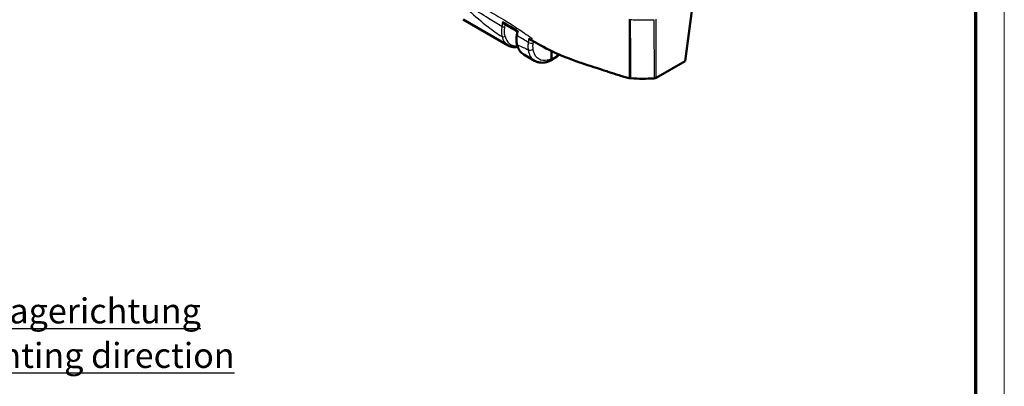
# Model space of a CAD drawing. Units: millimetres. Extents: x 1 to 209, y 1 to 296.
# Drawn here: x 71 to 209, y 155 to 206 of the extents above; entities that cross this region are included whole.
import ezdxf

# ---------------------------------------------------------------- set-up
doc = ezdxf.new("R2010")
doc.units = ezdxf.units.MM
doc.layers.get('0').update_dxf_attribs({"lineweight": 25})
for name, color, linetype, lineweight in [('Sichtbar (ISO)', 7, 'Continuous', 50), ('Sichtbar schmal (ISO)', 1, 'Continuous', 25), ('Symbol (ISO)', 1, 'Continuous', 25)]:
    doc.layers.add(name, color=color, linetype=linetype, lineweight=lineweight)
doc.styles.add('Notiztext (DIN)', font='isocpeur.ttf', dxfattribs={"width": 1.1})

# ---------------------------------------------------------------- blocks, each defined once
blk = doc.blocks.new('Ränder Bopla-A4-Rahmen')
at = {"color": 1, "linetype": 'Continuous', "lineweight": 18}
blk.add_line((209, 1), (209, 296), dxfattribs=at)
at = {"color": 3, "linetype": 'Continuous', "lineweight": 70}
blk.add_line((205, 5), (205, 292), dxfattribs=at)

msp = doc.modelspace()

# ---------------------------------------------------------------- linework, layer by layer
at = {"layer": 'Sichtbar (ISO)'}
for p, q in [((164.28, 200.41), (166.32, 215.78)), ((133.16, 206.25), (139.44, 202.63)), ((145.53, 200.75), (145.53, 201.85)), ((145.54, 200.75), (145.54, 201.85)), ((141.65, 201.35), (143.17, 200.47)), ((160.2, 198.1), (164.28, 200.41))]:
    msp.add_line(p, q, dxfattribs=at)
for centre, major_axis, ratio, start_param, end_param in [((158.37, 206.63), (15, 0), 0.57735, 4.598335, 4.814961), ((159.85, 198.3), (0.5, 0), 0.577401, 4.814973, 5.489162)]:
    msp.add_ellipse(centre, major_axis=major_axis, ratio=ratio, start_param=start_param, end_param=end_param, dxfattribs=at)
for points, knots in [([(138.69, 205.95), (138.69, 205.94), (138.69, 205.94), (138.7, 205.9), (138.73, 205.86), (138.78, 205.79), (138.8, 205.75), (138.86, 205.7), (138.89, 205.67), (138.92, 205.65)], [-0.05732703, -0.05732703, -0.05732703, -0.05732703, -0.05698307, -0.05698307, -0.0434633, -0.0434633, -0.03062231, -0.03062231, -0.01876342, -0.01876342, -0.01876342, -0.01876342]), ([(138.92, 205.65), (139.04, 205.58), (139.17, 205.51), (139.41, 205.37), (139.53, 205.3), (139.78, 205.15), (139.9, 205.08), (140.14, 204.94), (140.27, 204.87), (140.51, 204.72), (140.63, 204.65), (140.75, 204.58)], [8.3961716, 8.3961716, 8.3961716, 8.3961716, 8.4484243, 8.4484243, 8.5006769, 8.5006769, 8.5529296, 8.5529296, 8.6051822, 8.6051822, 8.6571879, 8.6571879, 8.6571879, 8.6571879]), ([(140.75, 204.58), (140.75, 204.55), (140.74, 204.52), (140.73, 204.45), (140.73, 204.42), (140.72, 204.35), (140.71, 204.32), (140.7, 204.25), (140.7, 204.22), (140.69, 204.15), (140.68, 204.12), (140.68, 204.09)], [0.0662582, 0.0662582, 0.0662582, 0.0662582, 0.07747602, 0.07747602, 0.08869383, 0.08869383, 0.09991165, 0.09991165, 0.11112947, 0.11112947, 0.12234729, 0.12234729, 0.12234729, 0.12234729]), ([(140.75, 204.58), (140.75, 204.58), (140.76, 204.59), (140.77, 204.6), (140.78, 204.61), (140.82, 204.63), (140.84, 204.64), (140.87, 204.66), (140.87, 204.66), (140.87, 204.66)], [-0.03377993, -0.03377993, -0.03377993, -0.03377993, -0.02587595, -0.02587595, -0.01324591, -0.01324591, 0, 0, 0.00034514, 0.00034514, 0.00034514, 0.00034514]), ([(140.68, 204.09), (140.66, 204), (140.65, 203.91), (140.64, 203.73), (140.63, 203.64), (140.63, 203.46), (140.63, 203.38), (140.64, 203.21), (140.64, 203.12), (140.66, 202.96), (140.68, 202.88), (140.69, 202.8)], [0, 0, 0, 0, 0.0292507, 0.0292507, 0.0585013, 0.0585013, 0.087752, 0.087752, 0.1170027, 0.1170027, 0.1462533, 0.1462533, 0.1462533, 0.1462533]), ([(150.44, 199.92), (149.75, 200.15), (149.14, 200.36), (147.87, 200.84), (147.26, 201.08), (145.22, 201.96), (144.21, 202.51), (143.39, 202.98)], [-0.6344888, -0.6344888, -0.6344888, -0.6344888, -0.4843831, -0.4843831, -0.3469239, -0.3469239, -0.000001, -0.000001, -0.000001, -0.000001]), ([(140.79, 202.44), (140.75, 202.43), (140.71, 202.42), (140.5, 202.39), (140.34, 202.39), (140.04, 202.41), (139.92, 202.44), (139.67, 202.51), (139.55, 202.56), (139.44, 202.63)], [5.0356123, 5.0356123, 5.0356123, 5.0356123, 5.0756599, 5.0756599, 5.2340823, 5.2340823, 5.3659347, 5.3659347, 5.4977871, 5.4977871, 5.4977871, 5.4977871]), ([(140.69, 202.8), (140.72, 202.67), (140.75, 202.55), (140.84, 202.32), (140.88, 202.2), (141, 201.99), (141.06, 201.89), (141.21, 201.71), (141.28, 201.63), (141.46, 201.47), (141.55, 201.41), (141.65, 201.35)], [0.209158, 0.209158, 0.209158, 0.209158, 0.324406, 0.324406, 0.439654, 0.439654, 0.5549021, 0.5549021, 0.6701501, 0.6701501, 0.7853982, 0.7853982, 0.7853982, 0.7853982]), ([(145.42, 200.52), (145.27, 200.45), (145.11, 200.39), (144.8, 200.29), (144.65, 200.25), (144.34, 200.21), (144.18, 200.21), (143.88, 200.23), (143.73, 200.25), (143.44, 200.34), (143.3, 200.4), (143.17, 200.47)], [4.7946583, 4.7946583, 4.7946583, 4.7946583, 4.9352841, 4.9352841, 5.0759099, 5.0759099, 5.2165356, 5.2165356, 5.3571614, 5.3571614, 5.4977872, 5.4977872, 5.4977872, 5.4977872]), ([(145.54, 200.75), (145.54, 200.7), (145.53, 200.65), (145.5, 200.57), (145.47, 200.54), (145.42, 200.51), (145.4, 200.5), (145.38, 200.5)], [0, 0, 0, 0, 0.01969141, 0.01969141, 0.03933835, 0.03933835, 0.05018508, 0.05018508, 0.05018508, 0.05018508]), ([(145.53, 200.75), (145.53, 200.7), (145.53, 200.65), (145.49, 200.57), (145.46, 200.54), (145.43, 200.52), (145.42, 200.52), (145.42, 200.52)], [0, 0, 0, 0, 0.01968003, 0.01968003, 0.03929149, 0.03929149, 0.04194129, 0.04194129, 0.04194129, 0.04194129]), ([(145.43, 200.52), (145.67, 200.63), (145.91, 200.78), (146.3, 201.08), (146.46, 201.21), (146.61, 201.36)], [-1.6544632, -1.6544632, -1.6544632, -1.6544632, -1.4282903, -1.4282903, -1.2710449, -1.2710449, -1.2710449, -1.2710449]), ([(155.68, 198.23), (155.49, 198.29), (155.27, 198.36), (154.45, 198.63), (154.1, 198.74), (153.38, 198.97), (152.44, 199.28), (151.19, 199.68), (150.9, 199.77), (150.44, 199.92)], [-1.061357, -1.061357, -1.061357, -1.061357, -0.79908, -0.79908, -0.240948, -0.240948, -0.149199, -0.149199, -0.000001, -0.000001, -0.000001, -0.000001]), ([(156.42, 198.06), (156.46, 198.05), (156.5, 198.05), (156.58, 198.04), (156.62, 198.03), (156.66, 198.03)], [-0.02458757, -0.02458757, -0.02458757, -0.02458757, -0.01229755, -0.01229755, 0, 0, 0, 0])]:
    msp.add_open_spline(points, degree=3, knots=knots, dxfattribs=at)
for points in [[(142.7, 203.37), (142.58, 203.44), (142.47, 203.51), (142.35, 203.58)], [(142.7, 203.37), (142.71, 203.37), (142.71, 203.36), (142.72, 203.36)], [(142.72, 203.36), (142.73, 203.36), (142.73, 203.36), (142.73, 203.36)], [(143.39, 202.98), (143.2, 203.09), (142.98, 203.21), (142.73, 203.36)], [(155.68, 198.23), (155.92, 198.18), (156.19, 198.12), (156.42, 198.06)]]:
    msp.add_open_spline(points, degree=3, dxfattribs=at)
at = {"layer": 'Sichtbar schmal (ISO)'}
for p, q in [((159.9, 206.23), (159.91, 198.02)), ((160.2, 198.1), (160.19, 206.31))]:
    msp.add_line(p, q, dxfattribs=at)
for centre, major_axis, ratio, start_param, end_param in [((158.36, 214.74), (-15, 0.06), 0.5699, 1.457168, 1.503454), ((158.36, 214.74), (-15, 0.06), 0.5699, 1.503454, 1.516472), ((158.36, 214.74), (-15, 0.06), 0.5699, 1.516472, 1.675702), ((138.79, 205.35), (-0.296, 0.047), 0.448784, 0.870094, 2.44657), ((138.81, 204.05), (-0.292, -0.069), 0.698392, 0.635677, 2.214954), ((141.67, 206.54), (-2.22, -3.91), 0.572629, 5.731814, 6.279179), ((141.88, 206.41), (2.07, 3.65), 0.57229, 2.589941, 3.526368), ((140.97, 204.04), (-0.297, 0.045), 0.461102, 0, 0.85766), ((142.63, 203.19), (-0.495, 0.069), 0.471313, 0.8555, 2.42037), ((140.99, 202.86), (-0.294, -0.061), 0.683599, 0, 0.6555), ((143.92, 205.24), (2.28, 3.88), 0.582033, 2.569492, 3.145732), ((142.61, 202.29), (-0.496, -0.066), 0.652385, 0.70309, 2.265246), ((145.8, 204.15), (-1.97, -3.48), 0.572291, 0.689353, 1.035374)]:
    msp.add_ellipse(centre, major_axis=major_axis, ratio=ratio, start_param=start_param, end_param=end_param, dxfattribs=at)
for points, knots in [([(79.49, 240.21), (80.27, 239.8), (81.12, 239.43), (83.19, 238.37), (84.05, 237.89), (86.25, 236.57), (87.28, 235.89), (89.84, 234.4), (90.88, 233.82), (94.04, 232.02), (96.26, 230.75), (100.44, 228.34), (102.67, 227.06), (111.96, 221.71), (122.68, 215.52), (131.17, 210.56), (132.35, 209.85), (134.4, 208.68), (135.43, 208.13), (136.82, 207.39), (137.53, 207.01), (139.82, 205.67), (140.9, 204.93), (142.06, 204.14), (142.44, 203.88), (142.77, 203.67)], [-3.80947, -3.80947, -3.80947, -3.80947, -3.600936, -3.600936, -3.418052, -3.418052, -3.175062, -3.175062, -3.011196, -3.011196, -2.674371, -2.674371, -2.334266, -2.334266, -1.163767, -1.163767, -0.972936, -0.972936, -0.836886, -0.836886, -0.573877, -0.573877, -0.142243, -0.142243, 0, 0, 0, 0]), ([(132.24, 208.72), (132.25, 208.71), (132.25, 208.71), (132.82, 208.35), (133.38, 207.96), (134.83, 206.76), (135.74, 205.93), (137.32, 204.72), (137.97, 204.27), (138.6, 203.87)], [0.2232202, 0.2232202, 0.2232202, 0.2232202, 0.2261286, 0.2261286, 0.464477, 0.464477, 0.8470468, 0.8470468, 1.1127523, 1.1127523, 1.1127523, 1.1127523]), ([(138.58, 205.28), (137.96, 205.65), (137.35, 206.03), (135.82, 206.97), (134.92, 207.54), (133.45, 208.45), (132.88, 208.79), (132.31, 209.13), (132.31, 209.13), (132.3, 209.14)], [-1.1117159, -1.1117159, -1.1117159, -1.1117159, -0.8470468, -0.8470468, -0.464477, -0.464477, -0.2261286, -0.2261286, -0.22311, -0.22311, -0.22311, -0.22311]), ([(138.69, 205.95), (138.68, 205.9), (138.67, 205.85), (138.63, 205.63), (138.61, 205.45), (138.58, 205.28)], [-0.07521904, -0.07521904, -0.07521904, -0.07521904, -0.05873857, -0.05873857, 0, 0, 0, 0]), ([(138.69, 205.95), (138.72, 205.92), (138.76, 205.9), (138.83, 205.86), (138.87, 205.84), (138.9, 205.82)], [8.37107544, 8.37107544, 8.37107544, 8.37107544, 8.3874577, 8.3874577, 8.40137639, 8.40137639, 8.40137639, 8.40137639]), ([(156.43, 205.73), (156.43, 205.55), (156.43, 205.38), (156.43, 204.87), (156.43, 204.54), (156.43, 203.94), (156.43, 203.67), (156.42, 202.97), (156.42, 202.56), (156.42, 202.14), (156.42, 201.95), (156.42, 201.77), (156.41, 201.08), (156.42, 200.57), (156.41, 199.67), (156.41, 199.27), (156.43, 198.59), (156.44, 198.32), (156.42, 198.06)], [-0.9408584, -0.9408584, -0.9408584, -0.9408584, -0.8767637, -0.8767637, -0.7565377, -0.7565377, -0.6569838, -0.6569838, -0.5043585, -0.5043585, -0.5043585, -0.4370806, -0.4370806, -0.2519848, -0.2519848, -0.1078971, -0.1078971, -0.008725, -0.008725, -0.008725, -0.008725]), ([(156.66, 198.03), (156.68, 198.3), (156.67, 198.57), (156.65, 199.23), (156.66, 199.63), (156.66, 200.53), (156.65, 201.04), (156.65, 201.73), (156.65, 201.91), (156.65, 202.1), (156.64, 202.52), (156.64, 202.94), (156.63, 203.63), (156.63, 203.9), (156.63, 204.51), (156.63, 204.84), (156.62, 205.53), (156.62, 205.89), (156.63, 206.25)], [0.0099755, 0.0099755, 0.0099755, 0.0099755, 0.1078971, 0.1078971, 0.2519848, 0.2519848, 0.4370806, 0.4370806, 0.5043585, 0.5043585, 0.5043585, 0.6569838, 0.6569838, 0.7565377, 0.7565377, 0.8767637, 0.8767637, 1.0086617, 1.0086617, 1.0086617, 1.0086617]), ([(138.58, 205.28), (138.54, 205.02), (138.52, 204.77), (138.53, 204.3), (138.55, 204.07), (138.6, 203.87)], [-0.1624834, -0.1624834, -0.1624834, -0.1624834, -0.0812479, -0.0812479, 0, 0, 0, 0]), ([(139.02, 203.92), (138.98, 204.11), (138.95, 204.32), (138.95, 204.76), (138.96, 204.99), (139, 205.23)], [0, 0, 0, 0, 0.0812479, 0.0812479, 0.1624834, 0.1624834, 0.1624834, 0.1624834]), ([(140.76, 203.97), (140.79, 204.15), (140.82, 204.33), (140.85, 204.56), (140.86, 204.61), (140.87, 204.66)], [-0.12234729, -0.12234729, -0.12234729, -0.12234729, -0.06117364, -0.06117364, -0.0437324, -0.0437324, -0.0437324, -0.0437324]), ([(140.78, 202.69), (140.74, 202.88), (140.72, 203.08), (140.71, 203.51), (140.73, 203.74), (140.76, 203.97)], [-0.1462533, -0.1462533, -0.1462533, -0.1462533, -0.0731267, -0.0731267, 0, 0, 0, 0]), ([(142.28, 203.06), (142.04, 203.21), (141.8, 203.35), (141.29, 203.65), (141.03, 203.81), (140.76, 203.97)], [-1.6399578, -1.6399578, -1.6399578, -1.6399578, -1.5391798, -1.5391798, -1.4256019, -1.4256019, -1.4256019, -1.4256019]), ([(142.28, 203.06), (142.25, 202.88), (142.24, 202.7), (142.23, 202.36), (142.24, 202.19), (142.26, 202.03)], [-0.1094597, -0.1094597, -0.1094597, -0.1094597, -0.0547505, -0.0547505, 0, 0, 0, 0]), ([(142.97, 202.09), (142.95, 202.23), (142.94, 202.37), (142.94, 202.67), (142.95, 202.83), (142.98, 202.99)], [0, 0, 0, 0, 0.0547505, 0.0547505, 0.1094597, 0.1094597, 0.1094597, 0.1094597]), ([(140.78, 202.69), (141.04, 202.57), (141.31, 202.46), (141.8, 202.25), (142.03, 202.15), (142.26, 202.03)], [1.4234677, 1.4234677, 1.4234677, 1.4234677, 1.5391798, 1.5391798, 1.6390083, 1.6390083, 1.6390083, 1.6390083]), ([(142.26, 202.03), (142.28, 201.93), (142.3, 201.83), (142.46, 201.15), (142.76, 200.71), (143.17, 200.47)], [-6.1414956, -6.1414956, -6.1414956, -6.1414956, -6.0469807, -6.0469807, -5.4977872, -5.4977872, -5.4977872, -5.4977872]), ([(145.53, 200.75), (145.34, 200.66), (145.14, 200.59), (144.51, 200.46), (144.11, 200.51), (143.41, 200.9), (143.14, 201.3), (142.99, 201.9), (142.98, 201.99), (142.97, 202.09)], [4.801955, 4.801955, 4.801955, 4.801955, 5.012398, 5.012398, 5.492412, 5.492412, 6.046981, 6.046981, 6.141496, 6.141496, 6.141496, 6.141496])]:
    msp.add_open_spline(points, degree=3, knots=knots, dxfattribs=at)
for points in [[(140.66, 204.79), (140.07, 205.13), (139.49, 205.48), (138.9, 205.82)], [(156.43, 206.29), (156.43, 206.1), (156.43, 205.92), (156.43, 205.73)], [(139, 205.23), (139.02, 205.35), (139.04, 205.46), (139.06, 205.57)], [(140.66, 204.79), (140.73, 204.74), (140.8, 204.7), (140.87, 204.66)], [(142.35, 203.58), (142.32, 203.41), (142.3, 203.23), (142.28, 203.06)], [(142.77, 203.67), (142.76, 203.57), (142.74, 203.46), (142.73, 203.36)], [(142.98, 202.99), (142.99, 203.06), (143, 203.13), (143.01, 203.2)]]:
    msp.add_open_spline(points, degree=3, dxfattribs=at)

# ---------------------------------------------------------------- block references
msp.add_blockref('Ränder Bopla-A4-Rahmen', (0, 0))

# ---------------------------------------------------------------- texts
at = {"layer": 'Symbol (ISO)', "color": 5, "insert": (28.39, 167.2), "char_height": 3.5, "width": 79.6623, "attachment_point": 1, "line_spacing_factor": 1.068348, "style": 'Notiztext (DIN)'}
msp.add_mtext('{\\fISOCPEUR|b0|i0;\\H3.5000;\\LB SC HB-E 13 Montagerichtung\\P\\l\\fISOCPEUR|b0|i1;\\H3.5000;\\LB SC HB-E 13 mounting direction}', dxfattribs=at)

doc.saveas('drawing.dxf')
